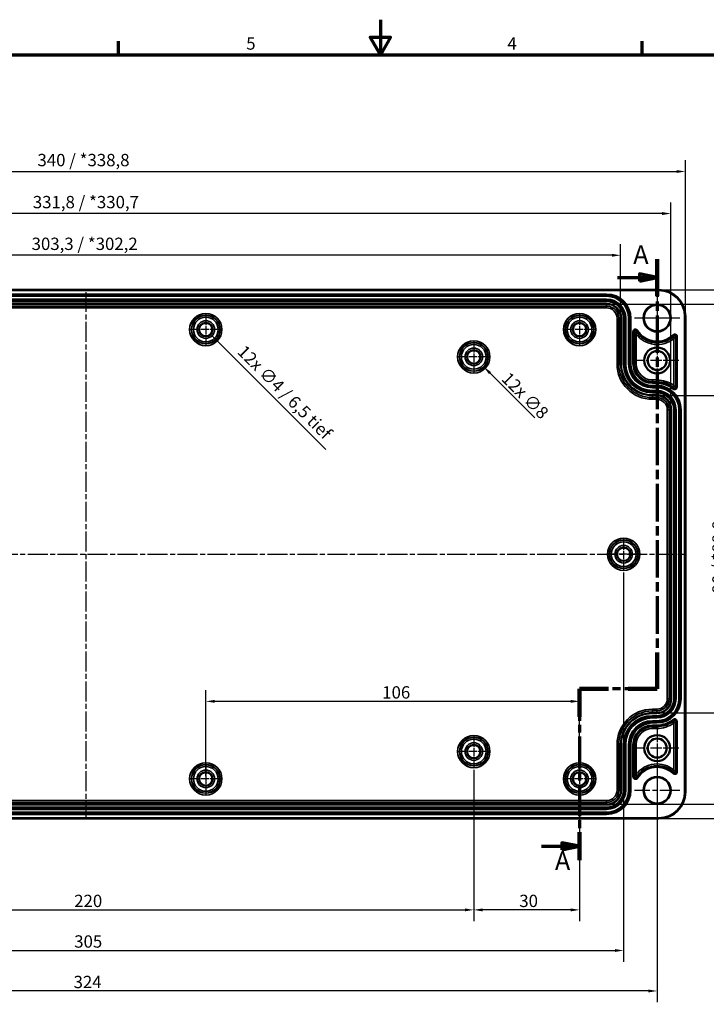
# Model space of a CAD drawing. Units: millimetres. Extents: x 0 to 594, y 0 to 420.
# Drawn here: x 195 to 389, y 141 to 420 of the extents above; entities that cross this region are included whole.
import ezdxf

# ---------------------------------------------------------------- set-up
doc = ezdxf.new("R2010")
doc.units = ezdxf.units.MM
doc.linetypes.add('CHAIN', pattern=[0.3543, 0.2362, -0.0295, 0.0591, -0.0295])
doc.layers.get('0').update_dxf_attribs({"lineweight": 25})
for name, color, linetype, lineweight in [('Bemaßung (ISO)', 7, 'Continuous', 25), ('Mittellinie (ISO)', 7, 'Continuous', 25), ('Mittelpunktmarkierung (ISO)', 7, 'Continuous', 25), ('Rahmen (ISO)', 7, 'Continuous', 70), ('Schnittlinie (ISO)', 7, 'CHAIN', 70), ('Sichtbar (ISO)', 7, 'Continuous', 50), ('Sichtbar schmal (ISO)', 7, 'Continuous', 35)]:
    doc.layers.add(name, color=color, linetype=linetype, lineweight=lineweight)
doc.styles.add('Bezeichnungstext (DIN)', font='isocpeur.ttf')
doc.styles.add('Notiztext (DIN)', font='isocpeur.ttf')
doc.dimstyles.new('Standard (DIN)', dxfattribs={"dimtxt": 3.5, "dimasz": 2.5, "dimexe": 3.175, "dimexo": 0.8, "dimgap": 0.8, "dimtad": 1, "dimrnd": 1e-08, "dimzin": 0, "dimtxsty": 'Notiztext (DIN)', "dimcen": 0.09, "dimdle": 10, "dimclrd": 256, "dimclre": 256, "dimclrt": 256, "dimadec": 0, "dimazin": 0, "dimtfac": 1, "dimtmove": 0, "dimatfit": 3, "dimfxl": 1, "dimtolj": 1, "dimtzin": 0, "dimlwd": -1, "dimlwe": -1, "dimarcsym": 0})

# ---------------------------------------------------------------- blocks, each defined once
blk = doc.blocks.new('Ränder Standardrahmen')
at = {"layer": 'Rahmen (ISO)'}
for p, q in [((222.75, 410), (222.75, 413.9)), ((371.25, 410), (371.25, 413.9))]:
    blk.add_line(p, q, dxfattribs=at)
at = {"layer": 'Rahmen (ISO)', "flags": 128}
for points in [[(297, 420), (297, 410), (294.11, 415), (299.89, 415), (297, 410)], [(10, 10), (10, 410), (584, 410), (584, 10), (10, 10)]]:
    blk.add_lwpolyline(points, dxfattribs=at)
at = {"layer": 'Rahmen (ISO)', "char_height": 3.5, "attachment_point": 7, "style": 'Notiztext (DIN)'}
for s, insert in [('5', (258.95, 410.4)), ('4', (333.03, 410.4))]:
    blk.add_mtext(s, dxfattribs=dict(at, insert=insert))
blk = doc.blocks.new('*D6')
at = {"layer": 'Bemaßung (ISO)', "transparency": 16777216}
for p, q in [((103.49, 207.13), (103.49, 164.22)), ((323.49, 207.13), (323.49, 164.22)), ((105.99, 167.4), (320.99, 167.4))]:
    blk.add_line(p, q, dxfattribs=at)
for points in [[(105.99, 167.81), (105.99, 166.98), (103.49, 167.4)], [(320.99, 167.81), (320.99, 166.98), (323.49, 167.4)]]:
    blk.add_solid(points, dxfattribs=at)
at = {"layer": 'Defpoints', "color": 0, "transparency": 16777216}
for p in [(103.49, 207.93), (323.49, 207.93), (323.49, 167.4)]:
    blk.add_point(p, dxfattribs=at)
at = {"layer": 'Bemaßung (ISO)', "transparency": 16777216, "insert": (210.17, 171.7), "char_height": 3.5, "attachment_point": 1, "style": 'Notiztext (DIN)'}
blk.add_mtext('\\A1;220', dxfattribs=at)
blk = doc.blocks.new('*D8')
at = {"layer": 'Bemaßung (ISO)', "transparency": 16777216}
for p, q in [((376.19, 313.32), (399.32, 313.32)), ((396.14, 310.82), (396.14, 225.82)), ((376.19, 223.32), (399.32, 223.32))]:
    blk.add_line(p, q, dxfattribs=at)
for points in [[(395.72, 310.82), (396.56, 310.82), (396.14, 313.32)], [(395.72, 225.82), (396.56, 225.82), (396.14, 223.32)]]:
    blk.add_solid(points, dxfattribs=at)
at = {"layer": 'Defpoints', "color": 0, "transparency": 16777216}
for p in [(375.39, 313.32), (375.39, 223.32), (396.14, 223.32)]:
    blk.add_point(p, dxfattribs=at)
at = {"layer": 'Bemaßung (ISO)', "transparency": 16777216, "insert": (391.14, 257.21), "char_height": 3.5, "attachment_point": 1, "rotation": 90, "style": 'Notiztext (DIN)'}
blk.add_mtext('\\A1;90{ / *88,9}', dxfattribs=at)
blk = doc.blocks.new('*D9')
at = {"layer": 'Bemaßung (ISO)', "transparency": 16777216}
for p, q in [((376.79, 343.32), (421.88, 343.32)), ((418.7, 340.82), (418.7, 195.82)), ((376.79, 193.32), (421.88, 193.32))]:
    blk.add_line(p, q, dxfattribs=at)
for points in [[(418.29, 340.82), (419.12, 340.82), (418.7, 343.32)], [(418.29, 195.82), (419.12, 195.82), (418.7, 193.32)]]:
    blk.add_solid(points, dxfattribs=at)
at = {"layer": 'Defpoints', "color": 0, "transparency": 16777216}
for p in [(375.99, 343.32), (375.99, 193.32), (418.7, 193.32)]:
    blk.add_point(p, dxfattribs=at)
at = {"layer": 'Bemaßung (ISO)', "transparency": 16777216, "insert": (413.7, 255.28), "char_height": 3.5, "attachment_point": 1, "rotation": 90, "style": 'Notiztext (DIN)'}
blk.add_mtext('\\A1;150{ / *148,9}', dxfattribs=at)
blk = doc.blocks.new('*D10')
at = {"layer": 'Bemaßung (ISO)', "transparency": 16777216}
for p, q in [((61.85, 336.07), (61.85, 356.32)), ((365.14, 336.07), (365.14, 356.32)), ((362.64, 353.15), (64.35, 353.15))]:
    blk.add_line(p, q, dxfattribs=at)
for points in [[(64.35, 353.56), (64.35, 352.73), (61.85, 353.15)], [(362.64, 353.56), (362.64, 352.73), (365.14, 353.15)]]:
    blk.add_solid(points, dxfattribs=at)
at = {"layer": 'Defpoints', "color": 0, "transparency": 16777216}
for p in [(61.85, 353.15), (61.85, 335.27), (365.14, 335.27)]:
    blk.add_point(p, dxfattribs=at)
at = {"layer": 'Bemaßung (ISO)', "transparency": 16777216, "insert": (198.09, 358.15), "char_height": 3.5, "attachment_point": 1, "style": 'Notiztext (DIN)'}
blk.add_mtext('\\A1;303,3{ / *302,2}', dxfattribs=at)
blk = doc.blocks.new('*D11')
at = {"layer": 'Bemaßung (ISO)', "transparency": 16777216}
for p, q in [((47.6, 310.12), (47.6, 368.17)), ((379.39, 310.12), (379.39, 368.17)), ((376.89, 364.99), (50.1, 364.99))]:
    blk.add_line(p, q, dxfattribs=at)
for points in [[(50.1, 365.41), (50.1, 364.57), (47.6, 364.99)], [(376.89, 365.41), (376.89, 364.57), (379.39, 364.99)]]:
    blk.add_solid(points, dxfattribs=at)
at = {"layer": 'Defpoints', "color": 0, "transparency": 16777216}
for p in [(47.6, 364.99), (47.6, 309.32), (379.39, 309.32)]:
    blk.add_point(p, dxfattribs=at)
at = {"layer": 'Bemaßung (ISO)', "transparency": 16777216, "insert": (198.44, 369.99), "char_height": 3.5, "attachment_point": 1, "style": 'Notiztext (DIN)'}
blk.add_mtext('\\A1;331,8{ / *330,7}', dxfattribs=at)
blk = doc.blocks.new('*D12')
at = {"layer": 'Bemaßung (ISO)', "transparency": 16777216}
for p, q in [((43.5, 336.62), (43.5, 380.1)), ((383.49, 336.62), (383.49, 380.1)), ((46, 376.92), (380.99, 376.92))]:
    blk.add_line(p, q, dxfattribs=at)
for points in [[(46, 377.34), (46, 376.51), (43.5, 376.92)], [(380.99, 377.34), (380.99, 376.51), (383.49, 376.92)]]:
    blk.add_solid(points, dxfattribs=at)
at = {"layer": 'Defpoints', "color": 0, "transparency": 16777216}
for p in [(383.49, 376.92), (43.5, 335.82), (383.49, 335.82)]:
    blk.add_point(p, dxfattribs=at)
at = {"layer": 'Bemaßung (ISO)', "transparency": 16777216, "insert": (199.75, 381.92), "char_height": 3.5, "attachment_point": 1, "style": 'Notiztext (DIN)'}
blk.add_mtext('\\A1;340{ / *338,8}', dxfattribs=at)
blk = doc.blocks.new('*D13')
at = {"layer": 'Bemaßung (ISO)', "transparency": 16777216}
for p, q in [((247.4, 332.07), (247.58, 332.07)), ((247.49, 331.98), (247.49, 332.16)), ((281.55, 298.01), (250.67, 328.89))]:
    blk.add_line(p, q, dxfattribs=at)
blk.add_solid([(250.96, 329.19), (250.37, 328.6), (248.9, 330.66)], dxfattribs=at)
at = {"layer": 'Defpoints', "color": 0, "transparency": 16777216}
for p in [(246.08, 333.48), (248.9, 330.66)]:
    blk.add_point(p, dxfattribs=at)
at = {"layer": 'Bemaßung (ISO)', "transparency": 16777216, "insert": (258.66, 327.97), "char_height": 3.5, "attachment_point": 1, "rotation": 315, "style": 'Notiztext (DIN)'}
blk.add_mtext('\\A1;{12x }∅4{ / 6,5 tief}', dxfattribs=at)
blk = doc.blocks.new('*D14')
at = {"layer": 'Bemaßung (ISO)', "transparency": 16777216}
for p, q in [((323.4, 324.32), (323.58, 324.32)), ((323.49, 324.23), (323.49, 324.41)), ((340.77, 307.04), (328.09, 319.72))]:
    blk.add_line(p, q, dxfattribs=at)
blk.add_solid([(328.39, 320.01), (327.8, 319.42), (326.33, 321.48)], dxfattribs=at)
at = {"layer": 'Defpoints', "color": 0, "transparency": 16777216}
for p in [(320.66, 327.15), (326.33, 321.48)]:
    blk.add_point(p, dxfattribs=at)
at = {"layer": 'Bemaßung (ISO)', "transparency": 16777216, "insert": (333.6, 320.3), "char_height": 3.5, "attachment_point": 1, "rotation": 315, "style": 'Notiztext (DIN)'}
blk.add_mtext('\\A1;{12x }∅8', dxfattribs=at)
blk = doc.blocks.new('2DTransSchnitt0')
at = {"layer": 'Schnittlinie (ISO)', "linetype": 'CHAIN', "ltscale": 44.98185}
blk.add_line((375.49, 352.02), (375.49, 230.12), dxfattribs=at)
at = {"layer": 'Schnittlinie (ISO)', "linetype": 'Continuous', "lineweight": 140}
for p, q in [((375.49, 352.02), (375.49, 341.68)), ((375.49, 240.46), (375.49, 230.12)), ((361.69, 230.12), (353.49, 230.12)), ((353.49, 230.12), (353.49, 222.16)), ((375.49, 230.12), (367.29, 230.12)), ((353.49, 189.45), (353.49, 181.49))]:
    blk.add_line(p, q, dxfattribs=at)
at = {"layer": 'Schnittlinie (ISO)', "linetype": 'Continuous'}
for p, q in [((364.23, 346.85), (370.49, 346.85)), ((375.49, 346.85), (370.49, 347.85)), ((370.49, 347.85), (370.49, 345.85)), ((370.49, 346.85), (375.49, 346.85)), ((370.49, 345.85), (375.49, 346.85)), ((342.73, 185.47), (348.49, 185.47)), ((353.49, 185.47), (348.49, 186.47)), ((348.49, 186.47), (348.49, 184.47)), ((348.49, 185.47), (353.49, 185.47)), ((348.49, 184.47), (353.49, 185.47))]:
    blk.add_line(p, q, dxfattribs=at)
at = {"layer": 'Schnittlinie (ISO)', "linetype": 'CHAIN', "ltscale": 38.950043}
blk.add_line((375.49, 230.12), (353.49, 230.12), dxfattribs=at)
at = {"layer": 'Schnittlinie (ISO)', "linetype": 'CHAIN', "ltscale": 38.267296}
blk.add_line((353.49, 230.12), (353.49, 181.49), dxfattribs=at)
at = {"layer": 'Schnittlinie (ISO)', "linetype": 'Continuous', "flags": 128}
for points in [[(370.49, 345.85), (375.49, 346.85), (370.49, 347.85), (370.49, 345.85)], [(348.49, 184.47), (353.49, 185.47), (348.49, 186.47), (348.49, 184.47)]]:
    blk.add_lwpolyline(points, dxfattribs=at)
at = {"layer": 'Schnittlinie (ISO)'}
for points in [[(370.49, 345.85), (375.49, 346.85), (370.49, 347.85), (370.49, 345.85)], [(348.49, 184.47), (353.49, 185.47), (348.49, 186.47), (348.49, 184.47)]]:
    blk.add_solid(points, dxfattribs=at)
at = {"layer": 'Schnittlinie (ISO)', "char_height": 5.25, "attachment_point": 7, "style": 'Bezeichnungstext (DIN)'}
for insert in [(368.7, 349.08), (346.5, 177.08)]:
    blk.add_mtext('A', dxfattribs=dict(at, insert=insert))
blk = doc.blocks.new('*D27')
at = {"layer": 'Bemaßung (ISO)', "transparency": 16777216}
for p, q in [((361.94, 339.27), (410.32, 339.27)), ((407.14, 336.77), (407.14, 199.87)), ((361.94, 197.37), (410.32, 197.37))]:
    blk.add_line(p, q, dxfattribs=at)
for points in [[(406.72, 336.77), (407.56, 336.77), (407.14, 339.27)], [(406.72, 199.87), (407.56, 199.87), (407.14, 197.37)]]:
    blk.add_solid(points, dxfattribs=at)
at = {"layer": 'Defpoints', "color": 0, "transparency": 16777216}
for p in [(361.14, 339.27), (361.14, 197.37), (407.14, 197.37)]:
    blk.add_point(p, dxfattribs=at)
at = {"layer": 'Bemaßung (ISO)', "transparency": 16777216, "insert": (402.14, 253.62), "char_height": 3.5, "attachment_point": 1, "rotation": 90, "style": 'Notiztext (DIN)'}
blk.add_mtext('\\A1;141,9{ / *140,8}', dxfattribs=at)
blk = doc.blocks.new('*D31')
at = {"layer": 'Bemaßung (ISO)', "transparency": 16777216}
for p, q in [((60.99, 263.13), (60.99, 152.7)), ((365.99, 263.13), (365.99, 152.7)), ((63.49, 155.88), (363.49, 155.88))]:
    blk.add_line(p, q, dxfattribs=at)
for points in [[(63.49, 156.29), (63.49, 155.46), (60.99, 155.88)], [(363.49, 156.29), (363.49, 155.46), (365.99, 155.88)]]:
    blk.add_solid(points, dxfattribs=at)
at = {"layer": 'Defpoints', "color": 0, "transparency": 16777216}
for p in [(60.99, 263.93), (365.99, 263.93), (365.99, 155.88)]:
    blk.add_point(p, dxfattribs=at)
at = {"layer": 'Bemaßung (ISO)', "transparency": 16777216, "insert": (210.17, 160.18), "char_height": 3.5, "attachment_point": 1, "style": 'Notiztext (DIN)'}
blk.add_mtext('\\A1;305', dxfattribs=at)
blk = doc.blocks.new('*D32')
at = {"layer": 'Bemaßung (ISO)', "transparency": 16777216}
for p, q in [((51.49, 212.52), (51.49, 141.21)), ((375.49, 212.52), (375.49, 141.21)), ((372.99, 144.39), (53.99, 144.39))]:
    blk.add_line(p, q, dxfattribs=at)
for points in [[(53.99, 144.8), (53.99, 143.97), (51.49, 144.39)], [(372.99, 144.8), (372.99, 143.97), (375.49, 144.39)]]:
    blk.add_solid(points, dxfattribs=at)
at = {"layer": 'Defpoints', "color": 0, "transparency": 16777216}
for p in [(51.49, 213.32), (375.49, 213.32), (51.49, 144.39)]:
    blk.add_point(p, dxfattribs=at)
at = {"layer": 'Bemaßung (ISO)', "transparency": 16777216, "insert": (209.99, 148.69), "char_height": 3.5, "attachment_point": 1, "style": 'Notiztext (DIN)'}
blk.add_mtext('\\A1;324', dxfattribs=at)
blk = doc.blocks.new('*D35')
at = {"layer": 'Bemaßung (ISO)', "transparency": 16777216}
for p, q in [((323.49, 207.13), (323.49, 164.22)), ((353.49, 199.28), (353.49, 164.22)), ((350.99, 167.4), (325.99, 167.4))]:
    blk.add_line(p, q, dxfattribs=at)
for points in [[(325.99, 167.81), (325.99, 166.98), (323.49, 167.4)], [(350.99, 167.81), (350.99, 166.98), (353.49, 167.4)]]:
    blk.add_solid(points, dxfattribs=at)
at = {"layer": 'Defpoints', "color": 0, "transparency": 16777216}
for p in [(323.49, 207.93), (353.49, 200.08), (323.49, 167.4)]:
    blk.add_point(p, dxfattribs=at)
at = {"layer": 'Bemaßung (ISO)', "transparency": 16777216, "insert": (336.39, 171.7), "char_height": 3.5, "attachment_point": 1, "style": 'Notiztext (DIN)'}
blk.add_mtext('\\A1;30', dxfattribs=at)
blk = doc.blocks.new('*D36')
at = {"layer": 'Bemaßung (ISO)', "transparency": 16777216}
for p, q in [((247.49, 205.37), (247.49, 229.74)), ((353.49, 205.37), (353.49, 229.74)), ((350.99, 226.57), (249.99, 226.57))]:
    blk.add_line(p, q, dxfattribs=at)
for points in [[(249.99, 226.99), (249.99, 226.15), (247.49, 226.57)], [(350.99, 226.99), (350.99, 226.15), (353.49, 226.57)]]:
    blk.add_solid(points, dxfattribs=at)
at = {"layer": 'Defpoints', "color": 0, "transparency": 16777216}
for p in [(247.49, 226.57), (247.49, 204.57), (353.49, 204.57)]:
    blk.add_point(p, dxfattribs=at)
at = {"layer": 'Bemaßung (ISO)', "transparency": 16777216, "insert": (297.52, 230.87), "char_height": 3.5, "attachment_point": 1, "style": 'Notiztext (DIN)'}
blk.add_mtext('\\A1;106', dxfattribs=at)

msp = doc.modelspace()

# ---------------------------------------------------------------- linework, layer by layer
at = {"layer": 'Mittellinie (ISO)', "linetype": 'CHAIN', "ltscale": 23.990969}
for p, q in [((213.49, 342.73), (213.49, 193.34)), ((43.98, 268.32), (383.15, 268.32))]:
    msp.add_line(p, q, dxfattribs=at)
at = {"layer": 'Mittelpunktmarkierung (ISO)', "linetype": 'CHAIN', "ltscale": 23.990969}
for p, q in [((375.49, 341.77), (375.49, 328.87)), ((375.49, 341.77), (375.49, 328.87)), ((381.94, 335.32), (369.04, 335.32)), ((381.94, 335.32), (369.04, 335.32)), ((375.49, 207.77), (375.49, 194.87)), ((381.94, 201.32), (369.04, 201.32))]:
    msp.add_line(p, q, dxfattribs=at)
at = {"layer": 'Mittelpunktmarkierung (ISO)', "linetype": 'CHAIN', "ltscale": 9.748616}
for p, q in [((247.49, 336.46), (247.49, 327.68)), ((353.49, 336.46), (353.49, 327.68)), ((251.88, 332.07), (243.11, 332.07)), ((357.88, 332.07), (349.11, 332.07)), ((323.49, 328.71), (323.49, 319.93)), ((327.88, 324.32), (319.11, 324.32)), ((365.99, 272.71), (365.99, 263.93)), ((370.38, 268.32), (361.61, 268.32)), ((323.49, 216.71), (323.49, 207.93)), ((327.88, 212.32), (319.11, 212.32)), ((247.49, 208.96), (247.49, 200.18)), ((251.88, 204.57), (243.11, 204.57))]:
    msp.add_line(p, q, dxfattribs=at)
at = {"layer": 'Mittelpunktmarkierung (ISO)', "linetype": 'CHAIN', "ltscale": 5.555937}
msp.add_line((377.99, 335.32), (372.99, 335.32), dxfattribs=at)
at = {"layer": 'Mittelpunktmarkierung (ISO)', "linetype": 'CHAIN', "ltscale": 13.874041}
msp.add_line((375.49, 337.82), (375.49, 325.33), dxfattribs=at)
at = {"layer": 'Mittelpunktmarkierung (ISO)', "linetype": 'CHAIN', "ltscale": 13.744533}
for p, q in [((375.49, 329.5), (375.49, 317.13)), ((381.68, 323.32), (369.31, 323.32)), ((375.49, 219.5), (375.49, 207.13)), ((381.68, 213.32), (369.31, 213.32))]:
    msp.add_line(p, q, dxfattribs=at)
at = {"layer": 'Mittelpunktmarkierung (ISO)', "linetype": 'CHAIN', "ltscale": 9.981709}
for p, q in [((353.49, 209.06), (353.49, 200.08)), ((357.98, 204.57), (349, 204.57))]:
    msp.add_line(p, q, dxfattribs=at)
at = {"layer": 'Sichtbar (ISO)'}
for p, q in [((50.99, 343.32), (375.99, 343.32)), ((383.49, 335.82), (383.49, 200.82)), ((375.99, 193.32), (50.99, 193.32))]:
    msp.add_line(p, q, dxfattribs=at)
for centre, radius in [((375.49, 335.32), 3.75), ((247.49, 332.07), 1.89), ((353.49, 332.07), 1.89), ((375.49, 323.32), 3.68), ((323.49, 324.32), 1.89), ((375.49, 323.32), 2.69), ((365.99, 268.32), 1.89), ((375.49, 213.32), 3.68), ((375.49, 213.32), 2.69), ((323.49, 212.32), 1.89), ((247.49, 204.57), 1.89), ((353.49, 204.57), 1.89), ((375.49, 201.32), 3.75)]:
    msp.add_circle(centre, radius, dxfattribs=at)
for centre, start, end in [((375.99, 335.82), 0, 90), ((375.99, 200.82), 270, 0)]:
    msp.add_arc(centre, 7.5, start, end, dxfattribs=at)
at = {"layer": 'Sichtbar schmal (ISO)'}
for p, q in [((50.99, 343.12), (375.99, 343.12)), ((361.14, 342.16), (65.84, 342.16)), ((65.84, 341.96), (361.14, 341.96)), ((361.14, 341.72), (65.84, 341.72)), ((65.84, 341.52), (361.14, 341.52)), ((361.14, 341.96), (361.14, 342.16)), ((361.14, 341.96), (361.14, 341.72)), ((361.14, 341.72), (361.14, 341.52)), ((375.99, 343.32), (375.99, 343.12)), ((361.14, 340.71), (65.84, 340.71)), ((65.84, 340.52), (361.14, 340.52)), ((361.14, 340.28), (65.84, 340.28)), ((65.84, 340.08), (361.14, 340.08)), ((361.14, 339.47), (65.84, 339.47)), ((65.84, 339.27), (361.14, 339.27)), ((361.14, 338.74), (65.84, 338.74)), ((65.84, 338.24), (361.14, 338.24)), ((361.14, 340.71), (361.14, 340.52)), ((361.14, 340.28), (361.14, 340.52)), ((361.14, 340.28), (361.14, 340.08)), ((361.14, 339.47), (361.14, 339.27)), ((361.14, 339.27), (361.14, 338.74)), ((361.14, 338.74), (361.14, 338.24)), ((383.29, 335.82), (383.29, 200.82)), ((383.49, 335.82), (383.29, 335.82)), ((364.61, 335.27), (364.11, 335.27)), ((364.11, 335.27), (364.11, 322.32)), ((364.61, 322.32), (364.61, 335.27)), ((365.14, 335.27), (364.61, 335.27)), ((365.34, 335.27), (365.14, 335.27)), ((365.14, 335.27), (365.14, 322.32)), ((365.34, 322.32), (365.34, 335.27)), ((365.96, 335.27), (365.96, 322.32)), ((366.15, 335.27), (365.96, 335.27)), ((366.15, 322.32), (366.15, 335.27)), ((366.15, 335.27), (366.39, 335.27)), ((366.59, 335.27), (366.39, 335.27)), ((366.39, 335.27), (366.39, 322.32)), ((366.59, 322.32), (366.59, 335.27)), ((367.4, 335.27), (367.4, 322.32)), ((367.6, 335.27), (367.4, 335.27)), ((367.6, 322.32), (367.6, 335.27)), ((367.83, 335.27), (367.6, 335.27)), ((367.83, 335.27), (368.03, 335.27)), ((367.83, 335.27), (367.83, 322.32)), ((368.03, 322.32), (368.03, 335.27)), ((368.64, 331.48), (368.64, 322.32)), ((368.64, 331.48), (368.84, 331.48)), ((368.84, 331.48), (369.08, 331.48)), ((368.84, 322.32), (368.84, 331.48)), ((369.08, 331.48), (369.08, 322.32)), ((369.76, 331.74), (369.57, 331.62)), ((369.58, 322.32), (369.58, 330.73)), ((369.93, 331.85), (369.76, 331.74)), ((380.15, 330.43), (380.01, 330.58)), ((380.15, 330.43), (380.31, 330.26)), ((380.76, 315.74), (380.76, 330.07)), ((380.99, 330.07), (380.76, 330.07)), ((380.99, 330.07), (380.99, 315.74)), ((381.19, 330.07), (380.99, 330.07)), ((381.19, 315.74), (381.19, 330.07)), ((380.26, 329.55), (380.26, 316.21)), ((364.61, 322.32), (364.11, 322.32)), ((365.14, 322.32), (364.61, 322.32)), ((365.34, 322.32), (365.14, 322.32)), ((366.15, 322.32), (365.96, 322.32)), ((366.15, 322.32), (366.39, 322.32)), ((366.59, 322.32), (366.39, 322.32)), ((367.6, 322.32), (367.4, 322.32)), ((367.83, 322.32), (367.6, 322.32)), ((367.83, 322.32), (368.03, 322.32)), ((368.64, 322.32), (368.84, 322.32)), ((368.84, 322.32), (369.08, 322.32)), ((369.58, 322.32), (369.08, 322.32)), ((374.14, 317.26), (374.14, 317.76)), ((375.39, 317.76), (374.14, 317.76)), ((374.14, 317.26), (375.39, 317.26)), ((374.14, 317.02), (374.14, 317.26)), ((375.39, 317.02), (374.14, 317.02)), ((374.14, 316.82), (374.14, 317.02)), ((374.14, 316.82), (375.39, 316.82)), ((375.39, 316.21), (374.14, 316.21)), ((374.14, 316.01), (374.14, 316.21)), ((374.14, 316.01), (375.39, 316.01)), ((374.14, 316.01), (374.14, 315.77)), ((374.14, 315.77), (374.14, 315.57)), ((375.39, 315.77), (374.14, 315.77)), ((375.39, 317.26), (375.39, 317.76)), ((375.39, 317.02), (375.39, 317.26)), ((375.39, 316.82), (375.39, 317.02)), ((375.39, 316.01), (375.39, 316.21)), ((375.39, 316.01), (375.39, 315.77)), ((375.39, 315.77), (375.39, 315.57)), ((380.99, 315.74), (380.76, 315.74)), ((381.19, 315.74), (380.99, 315.74)), ((374.14, 315.57), (375.39, 315.57)), ((374.14, 314.76), (374.14, 314.57)), ((375.39, 314.76), (374.14, 314.76)), ((374.14, 314.57), (375.39, 314.57)), ((374.14, 314.33), (374.14, 314.57)), ((374.14, 314.33), (374.14, 314.13)), ((375.39, 314.33), (374.14, 314.33)), ((374.14, 314.13), (375.39, 314.13)), ((374.14, 313.52), (374.14, 313.32)), ((375.39, 313.52), (374.14, 313.52)), ((374.14, 313.32), (375.39, 313.32)), ((374.14, 313.32), (374.14, 312.79)), ((375.39, 314.76), (375.39, 314.57)), ((375.39, 314.33), (375.39, 314.57)), ((375.39, 314.33), (375.39, 314.13)), ((375.39, 313.52), (375.39, 313.32)), ((375.39, 313.32), (375.39, 312.79)), ((380.06, 315.19), (380.18, 315.35)), ((380.18, 315.35), (380.33, 315.53)), ((374.14, 312.79), (374.14, 312.29)), ((375.39, 312.79), (374.14, 312.79)), ((374.14, 312.29), (375.39, 312.29)), ((375.39, 312.79), (375.39, 312.29)), ((378.86, 309.32), (378.36, 309.32)), ((378.36, 309.32), (378.36, 227.32)), ((378.86, 227.32), (378.86, 309.32)), ((379.39, 309.32), (378.86, 309.32)), ((379.39, 309.32), (379.39, 227.32)), ((379.59, 309.32), (379.39, 309.32)), ((379.59, 227.32), (379.59, 309.32)), ((380.21, 309.32), (380.21, 227.32)), ((380.4, 309.32), (380.21, 309.32)), ((380.4, 227.32), (380.4, 309.32)), ((380.4, 309.32), (380.64, 309.32)), ((380.64, 309.32), (380.64, 227.32)), ((380.84, 309.32), (380.64, 309.32)), ((380.84, 227.32), (380.84, 309.32)), ((381.65, 309.32), (381.65, 227.32)), ((381.85, 309.32), (381.65, 309.32)), ((381.85, 227.32), (381.85, 309.32)), ((382.08, 309.32), (381.85, 309.32)), ((382.08, 309.32), (382.08, 227.32)), ((382.08, 309.32), (382.28, 309.32)), ((382.28, 227.32), (382.28, 309.32)), ((378.86, 227.32), (378.36, 227.32)), ((379.39, 227.32), (378.86, 227.32)), ((379.59, 227.32), (379.39, 227.32)), ((380.4, 227.32), (380.21, 227.32)), ((380.4, 227.32), (380.64, 227.32)), ((380.84, 227.32), (380.64, 227.32)), ((381.85, 227.32), (381.65, 227.32)), ((382.08, 227.32), (381.85, 227.32)), ((382.08, 227.32), (382.28, 227.32)), ((374.14, 223.85), (374.14, 224.35)), ((375.39, 224.35), (374.14, 224.35)), ((374.14, 223.85), (375.39, 223.85)), ((374.14, 223.32), (374.14, 223.85)), ((375.39, 223.85), (375.39, 224.35)), ((375.39, 223.32), (375.39, 223.85)), ((375.39, 223.32), (374.14, 223.32)), ((374.14, 223.12), (374.14, 223.32)), ((374.14, 223.12), (375.39, 223.12)), ((375.39, 222.51), (374.14, 222.51)), ((374.14, 222.31), (374.14, 222.51)), ((374.14, 222.31), (375.39, 222.31)), ((374.14, 222.31), (374.14, 222.07)), ((375.39, 222.07), (374.14, 222.07)), ((374.14, 221.87), (374.14, 222.07)), ((374.14, 221.87), (375.39, 221.87)), ((375.39, 221.06), (374.14, 221.06)), ((374.14, 220.87), (374.14, 221.06)), ((374.14, 220.87), (375.39, 220.87)), ((374.14, 220.63), (374.14, 220.87)), ((375.39, 223.12), (375.39, 223.32)), ((375.39, 222.31), (375.39, 222.51)), ((375.39, 222.31), (375.39, 222.07)), ((375.39, 221.87), (375.39, 222.07)), ((375.39, 220.87), (375.39, 221.06)), ((375.39, 220.63), (375.39, 220.87)), ((380.06, 221.45), (380.18, 221.29)), ((380.18, 221.29), (380.33, 221.11)), ((380.76, 206.57), (380.76, 220.9)), ((380.99, 220.9), (380.76, 220.9)), ((380.99, 220.9), (380.99, 206.57)), ((381.19, 220.9), (380.99, 220.9)), ((381.19, 206.57), (381.19, 220.9)), ((375.39, 220.63), (374.14, 220.63)), ((374.14, 220.63), (374.14, 220.43)), ((374.14, 220.43), (375.39, 220.43)), ((374.14, 219.82), (374.14, 219.62)), ((375.39, 219.82), (374.14, 219.82)), ((374.14, 219.62), (374.14, 219.38)), ((374.14, 219.62), (375.39, 219.62)), ((374.14, 219.38), (374.14, 218.88)), ((375.39, 219.38), (374.14, 219.38)), ((374.14, 218.88), (375.39, 218.88)), ((375.39, 220.63), (375.39, 220.43)), ((375.39, 219.82), (375.39, 219.62)), ((375.39, 219.62), (375.39, 219.38)), ((375.39, 219.38), (375.39, 218.88)), ((380.26, 220.43), (380.26, 207.09)), ((364.61, 214.32), (364.11, 214.32)), ((364.11, 214.32), (364.11, 201.37)), ((364.61, 201.37), (364.61, 214.32)), ((365.14, 214.32), (364.61, 214.32)), ((365.14, 214.32), (365.14, 201.37)), ((365.34, 214.32), (365.14, 214.32)), ((365.34, 201.37), (365.34, 214.32)), ((365.96, 214.32), (365.96, 201.37)), ((366.15, 214.32), (365.96, 214.32)), ((366.15, 201.37), (366.15, 214.32)), ((366.15, 214.32), (366.39, 214.32)), ((366.39, 214.32), (366.39, 201.37)), ((366.59, 214.32), (366.39, 214.32)), ((366.59, 201.37), (366.59, 214.32)), ((367.4, 214.32), (367.4, 201.37)), ((367.6, 214.32), (367.4, 214.32)), ((367.6, 201.37), (367.6, 214.32)), ((367.83, 214.32), (367.6, 214.32)), ((367.83, 214.32), (367.83, 201.37)), ((367.83, 214.32), (368.03, 214.32)), ((368.03, 201.37), (368.03, 214.32)), ((368.64, 214.32), (368.84, 214.32)), ((368.64, 214.32), (368.64, 205.16)), ((368.84, 214.32), (369.08, 214.32)), ((368.84, 205.16), (368.84, 214.32)), ((369.58, 214.32), (369.08, 214.32)), ((369.08, 214.32), (369.08, 205.16)), ((369.58, 205.91), (369.58, 214.32)), ((368.64, 205.16), (368.84, 205.16)), ((368.84, 205.16), (369.08, 205.16)), ((369.76, 204.89), (369.57, 205.02)), ((369.76, 204.89), (369.93, 204.79)), ((380.01, 206.06), (380.15, 206.21)), ((380.15, 206.21), (380.31, 206.38)), ((380.99, 206.57), (380.76, 206.57)), ((381.19, 206.57), (380.99, 206.57)), ((364.61, 201.37), (364.11, 201.37)), ((365.14, 201.37), (364.61, 201.37)), ((365.34, 201.37), (365.14, 201.37)), ((366.15, 201.37), (365.96, 201.37)), ((366.15, 201.37), (366.39, 201.37)), ((366.59, 201.37), (366.39, 201.37)), ((367.6, 201.37), (367.4, 201.37)), ((367.83, 201.37), (367.6, 201.37)), ((367.83, 201.37), (368.03, 201.37)), ((361.14, 198.4), (65.84, 198.4)), ((361.14, 197.9), (361.14, 198.4)), ((383.49, 200.82), (383.29, 200.82)), ((65.84, 197.9), (361.14, 197.9)), ((361.14, 197.37), (65.84, 197.37)), ((65.84, 197.17), (361.14, 197.17)), ((361.14, 196.56), (65.84, 196.56)), ((65.84, 196.36), (361.14, 196.36)), ((361.14, 196.12), (65.84, 196.12)), ((65.84, 195.92), (361.14, 195.92)), ((361.14, 197.37), (361.14, 197.9)), ((361.14, 197.17), (361.14, 197.37)), ((361.14, 196.36), (361.14, 196.56)), ((361.14, 196.36), (361.14, 196.12)), ((361.14, 195.92), (361.14, 196.12)), ((375.99, 193.52), (50.99, 193.52)), ((361.14, 195.11), (65.84, 195.11)), ((65.84, 194.92), (361.14, 194.92)), ((361.14, 194.68), (65.84, 194.68)), ((65.84, 194.48), (361.14, 194.48)), ((361.14, 194.92), (361.14, 195.11)), ((361.14, 194.68), (361.14, 194.92)), ((361.14, 194.68), (361.14, 194.48)), ((375.99, 193.32), (375.99, 193.52))]:
    msp.add_line(p, q, dxfattribs=at)
for centre, radius in [((375.49, 335.32), 3.95), ((247.49, 332.07), 4.58), ((247.49, 332.07), 4.08), ((247.49, 332.07), 4.01), ((247.49, 332.07), 3.51), ((353.49, 332.07), 4.58), ((353.49, 332.07), 4.08), ((353.49, 332.07), 4.01), ((353.49, 332.07), 3.51), ((247.49, 332.07), 2.49), ((247.49, 332.07), 1.99), ((353.49, 332.07), 2.49), ((353.49, 332.07), 1.99), ((323.49, 324.32), 4.58), ((323.49, 324.32), 4.08), ((323.49, 324.32), 4.01), ((323.49, 324.32), 3.51), ((323.49, 324.32), 2.49), ((323.49, 324.32), 1.99), ((365.99, 268.32), 4.58), ((365.99, 268.32), 4.08), ((365.99, 268.32), 4.01), ((365.99, 268.32), 3.51), ((365.99, 268.32), 2.49), ((365.99, 268.32), 1.99), ((323.49, 212.32), 4.58), ((323.49, 212.32), 4.08), ((323.49, 212.32), 4.01), ((323.49, 212.32), 3.51), ((323.49, 212.32), 2.49), ((323.49, 212.32), 1.99), ((247.49, 204.57), 4.58), ((247.49, 204.57), 4.08), ((247.49, 204.57), 4.01), ((247.49, 204.57), 3.51), ((247.49, 204.57), 2.49), ((353.49, 204.57), 4.58), ((353.49, 204.57), 4.08), ((353.49, 204.57), 4.01), ((353.49, 204.57), 3.51), ((353.49, 204.57), 2.49), ((247.49, 204.57), 1.99), ((353.49, 204.57), 1.99), ((375.49, 201.32), 3.95)]:
    msp.add_circle(centre, radius, dxfattribs=at)
for centre, radius, start, end in [((361.14, 335.27), 6.89, 0, 90), ((361.14, 335.27), 6.69, 0, 90), ((361.14, 335.27), 6.45, 0, 90), ((361.14, 335.27), 6.25, 0, 90), ((375.99, 335.82), 7.3, 0, 90), ((361.14, 335.27), 5.45, 0, 90), ((361.14, 335.27), 5.25, 0, 90), ((361.14, 335.27), 5.01, 0, 90), ((361.14, 335.27), 4.81, 0, 90), ((361.14, 335.27), 4.2, 0, 90), ((361.14, 335.27), 4, 0, 90), ((361.14, 335.27), 3.47, 0, 90), ((361.14, 335.27), 2.97, 0, 90), ((369.34, 331.48), 0.698, 31.9754, 180), ((369.34, 331.48), 0.498, 31.9754, 180), ((375.49, 335.32), 6.99, 211.9754, 313.6028), ((375.49, 335.32), 7.49, 217.8058, 309.5288), ((375.49, 335.32), 6.75, 211.9754, 313.6028), ((375.49, 335.32), 6.55, 211.9754, 313.6028), ((380.49, 330.07), 0.698, 0, 133.6028), ((380.49, 330.07), 0.498, 0, 133.6028), ((374.14, 322.32), 10.03, 180, 270), ((374.14, 322.32), 9.53, 180, 270), ((374.14, 322.32), 9, 180, 270), ((374.14, 322.32), 8.8, 180, 270), ((374.14, 322.32), 8.19, 180, 270), ((374.14, 322.32), 7.99, 180, 270), ((374.14, 322.32), 7.75, 180, 270), ((374.14, 322.32), 7.55, 180, 270), ((374.14, 322.32), 6.75, 180, 270), ((374.14, 322.32), 6.55, 180, 270), ((374.14, 322.32), 6.31, 180, 270), ((374.14, 322.32), 6.11, 180, 270), ((374.14, 322.32), 5.5, 180, 270), ((374.14, 322.32), 5.3, 180, 270), ((374.14, 322.32), 5.06, 180, 270), ((374.14, 322.32), 4.56, 180, 270), ((375.39, 309.32), 8.44, 54.7852, 90), ((375.39, 309.32), 7.94, 51.5412, 90), ((375.39, 309.32), 7.7, 51.5412, 90), ((375.39, 309.32), 7.5, 51.5412, 90), ((375.39, 309.32), 6.89, 0, 90), ((375.39, 309.32), 6.69, 0, 90), ((375.39, 309.32), 6.45, 0, 90), ((380.49, 315.74), 0.698, 231.5412, 0), ((380.49, 315.74), 0.498, 231.5412, 0), ((375.39, 309.32), 6.25, 0, 90), ((375.39, 309.32), 5.45, 0, 90), ((375.39, 309.32), 5.25, 0, 90), ((375.39, 309.32), 5.01, 0, 90), ((375.39, 309.32), 4.81, 0, 90), ((375.39, 309.32), 4.2, 0, 90), ((375.39, 309.32), 4, 0, 90), ((375.39, 309.32), 3.47, 0, 90), ((375.39, 309.32), 2.97, 0, 90), ((375.39, 227.32), 2.97, 270, 0), ((375.39, 227.32), 3.47, 270, 0), ((375.39, 227.32), 4, 270, 0), ((375.39, 227.32), 6.89, 270, 0), ((375.39, 227.32), 4.2, 270, 0), ((375.39, 227.32), 4.81, 270, 0), ((375.39, 227.32), 5.01, 270, 0), ((375.39, 227.32), 5.25, 270, 0), ((375.39, 227.32), 5.45, 270, 0), ((375.39, 227.32), 6.25, 270, 0), ((375.39, 227.32), 6.45, 270, 0), ((375.39, 227.32), 6.69, 270, 0), ((374.14, 214.32), 10.03, 90, 180), ((374.14, 214.32), 9.53, 90, 180), ((374.14, 214.32), 9, 90, 180), ((374.14, 214.32), 8.8, 90, 180), ((374.14, 214.32), 8.19, 90, 180), ((374.14, 214.32), 7.99, 90, 180), ((374.14, 214.32), 7.75, 90, 180), ((374.14, 214.32), 7.55, 90, 180), ((374.14, 214.32), 6.75, 90, 180), ((374.14, 214.32), 6.55, 90, 180), ((375.39, 227.32), 7.5, 270, 308.4588), ((375.39, 227.32), 7.7, 270, 308.4588), ((375.39, 227.32), 7.94, 270, 308.4588), ((380.49, 220.9), 0.698, 0, 128.4588), ((380.49, 220.9), 0.498, 0, 128.4588), ((374.14, 214.32), 6.31, 90, 180), ((374.14, 214.32), 6.11, 90, 180), ((374.14, 214.32), 5.5, 90, 180), ((374.14, 214.32), 5.3, 90, 180), ((374.14, 214.32), 5.06, 90, 180), ((374.14, 214.32), 4.56, 90, 180), ((375.39, 227.32), 8.44, 270, 305.2148), ((375.49, 201.32), 6.99, 46.3972, 148.0246), ((375.49, 201.32), 7.49, 50.4712, 142.1942), ((375.49, 201.32), 6.75, 46.3972, 148.0246), ((375.49, 201.32), 6.55, 46.3972, 148.0246), ((369.34, 205.16), 0.698, 180, 328.0246), ((369.34, 205.16), 0.498, 180, 328.0246), ((380.49, 206.57), 0.698, 226.3972, 0), ((380.49, 206.57), 0.498, 226.3972, 0), ((361.14, 201.37), 2.97, 270, 0), ((361.14, 201.37), 3.47, 270, 0), ((361.14, 201.37), 4, 270, 0), ((361.14, 201.37), 6.89, 270, 0), ((361.14, 201.37), 4.2, 270, 0), ((361.14, 201.37), 4.81, 270, 0), ((361.14, 201.37), 5.01, 270, 0), ((361.14, 201.37), 5.25, 270, 0), ((361.14, 201.37), 5.45, 270, 0), ((361.14, 201.37), 6.25, 270, 0), ((361.14, 201.37), 6.45, 270, 0), ((361.14, 201.37), 6.69, 270, 0), ((375.99, 200.82), 7.3, 270, 0)]:
    msp.add_arc(centre, radius, start, end, dxfattribs=at)
for points, knots in [([(369.57, 331.62), (369.54, 331.67), (369.49, 331.71), (369.43, 331.73), (369.35, 331.76), (369.26, 331.74), (369.19, 331.7), (369.12, 331.65), (369.08, 331.56), (369.08, 331.48)], [0, 0, 0, 0, 0.256144, 0.256144, 0.256144, 0.632615, 0.632615, 0.632615, 1, 1, 1, 1]), ([(369.58, 330.73), (369.51, 330.79), (369.45, 330.86), (369.33, 330.98), (369.27, 331.04), (369.18, 331.17), (369.14, 331.23), (369.09, 331.36), (369.08, 331.42), (369.08, 331.48)], [0, 0, 0, 0, 0.541182, 0.541182, 1.082365, 1.082365, 1.623547, 1.623547, 2.164729, 2.164729, 2.164729, 2.164729]), ([(369.57, 331.62), (369.6, 331.57), (369.62, 331.51), (369.64, 331.39), (369.64, 331.31), (369.64, 331.16), (369.63, 331.08), (369.6, 330.91), (369.59, 330.82), (369.58, 330.73)], [0, 0, 0, 0, 0.391345, 0.391345, 0.78269, 0.78269, 1.174036, 1.174036, 1.565381, 1.565381, 1.565381, 1.565381]), ([(380.26, 329.55), (380.25, 329.62), (380.24, 329.7), (380.23, 329.85), (380.22, 329.92), (380.23, 330.04), (380.23, 330.1), (380.26, 330.19), (380.28, 330.23), (380.31, 330.26)], [0, 0, 0, 0, 0.390922, 0.390922, 0.781844, 0.781844, 1.172765, 1.172765, 1.563687, 1.563687, 1.563687, 1.563687]), ([(380.76, 330.07), (380.76, 330.03), (380.74, 329.98), (380.69, 329.89), (380.65, 329.85), (380.56, 329.76), (380.51, 329.72), (380.39, 329.63), (380.32, 329.59), (380.26, 329.55)], [0, 0, 0, 0, 0.470184, 0.470184, 0.940369, 0.940369, 1.410553, 1.410553, 1.880737, 1.880737, 1.880737, 1.880737]), ([(380.76, 330.07), (380.76, 330.12), (380.74, 330.17), (380.71, 330.22), (380.67, 330.28), (380.59, 330.33), (380.52, 330.33), (380.45, 330.34), (380.39, 330.32), (380.34, 330.28), (380.33, 330.28), (380.32, 330.27), (380.31, 330.26)], [0, 0, 0, 0, 0.256144, 0.256144, 0.256144, 0.632615, 0.632615, 0.632615, 0.945152, 0.945152, 0.945152, 1, 1, 1, 1]), ([(380.33, 315.53), (380.3, 315.56), (380.28, 315.59), (380.25, 315.68), (380.24, 315.73), (380.24, 315.85), (380.24, 315.92), (380.25, 316.06), (380.25, 316.14), (380.26, 316.21)], [0, 0, 0, 0, 0.390774, 0.390774, 0.781548, 0.781548, 1.172322, 1.172322, 1.563095, 1.563095, 1.563095, 1.563095]), ([(380.26, 316.21), (380.32, 316.17), (380.39, 316.13), (380.51, 316.05), (380.56, 316.02), (380.65, 315.94), (380.69, 315.9), (380.74, 315.82), (380.76, 315.78), (380.76, 315.74)], [0, 0, 0, 0, 0.455987, 0.455987, 0.911974, 0.911974, 1.367961, 1.367961, 1.823948, 1.823948, 1.823948, 1.823948]), ([(380.33, 315.53), (380.38, 315.49), (380.45, 315.47), (380.52, 315.48), (380.58, 315.48), (380.64, 315.52), (380.69, 315.56), (380.73, 315.61), (380.76, 315.68), (380.76, 315.74)], [0, 0, 0, 0, 0.340975, 0.340975, 0.340975, 0.674513, 0.674513, 0.674513, 1, 1, 1, 1]), ([(380.26, 220.43), (380.25, 220.5), (380.25, 220.58), (380.24, 220.72), (380.24, 220.79), (380.24, 220.91), (380.25, 220.96), (380.28, 221.05), (380.3, 221.08), (380.33, 221.11)], [0, 0, 0, 0, 0.390774, 0.390774, 0.781548, 0.781548, 1.172322, 1.172322, 1.563095, 1.563095, 1.563095, 1.563095]), ([(380.76, 220.9), (380.76, 220.86), (380.74, 220.82), (380.69, 220.74), (380.65, 220.7), (380.56, 220.62), (380.51, 220.58), (380.39, 220.51), (380.32, 220.47), (380.26, 220.43)], [0, 0, 0, 0, 0.455987, 0.455987, 0.911974, 0.911974, 1.367961, 1.367961, 1.823948, 1.823948, 1.823948, 1.823948]), ([(380.76, 220.9), (380.76, 220.92), (380.75, 220.94), (380.75, 220.96), (380.73, 221.05), (380.66, 221.12), (380.57, 221.15), (380.5, 221.17), (380.42, 221.16), (380.36, 221.13), (380.35, 221.12), (380.34, 221.11), (380.33, 221.11)], [0, 0, 0, 0, 0.108142, 0.108142, 0.108142, 0.559518, 0.559518, 0.559518, 0.932059, 0.932059, 0.932059, 1, 1, 1, 1]), ([(380.31, 206.38), (380.28, 206.41), (380.26, 206.45), (380.23, 206.54), (380.23, 206.59), (380.22, 206.72), (380.23, 206.79), (380.24, 206.94), (380.25, 207.01), (380.26, 207.09)], [0, 0, 0, 0, 0.390922, 0.390922, 0.781844, 0.781844, 1.172765, 1.172765, 1.563687, 1.563687, 1.563687, 1.563687]), ([(380.26, 207.09), (380.32, 207.05), (380.39, 207.01), (380.51, 206.92), (380.56, 206.87), (380.65, 206.79), (380.69, 206.74), (380.74, 206.66), (380.76, 206.61), (380.76, 206.57)], [0, 0, 0, 0, 0.470184, 0.470184, 0.940369, 0.940369, 1.410553, 1.410553, 1.880737, 1.880737, 1.880737, 1.880737]), ([(369.08, 205.16), (369.08, 205.22), (369.09, 205.28), (369.14, 205.41), (369.18, 205.47), (369.27, 205.6), (369.33, 205.66), (369.45, 205.78), (369.51, 205.85), (369.58, 205.91)], [0, 0, 0, 0, 0.541182, 0.541182, 1.082365, 1.082365, 1.623547, 1.623547, 2.164729, 2.164729, 2.164729, 2.164729]), ([(369.08, 205.16), (369.08, 205.1), (369.1, 205.04), (369.13, 205), (369.19, 204.93), (369.27, 204.89), (369.36, 204.89), (369.44, 204.9), (369.52, 204.95), (369.57, 205.02)], [0, 0, 0, 0, 0.256144, 0.256144, 0.256144, 0.632615, 0.632615, 0.632615, 1, 1, 1, 1]), ([(369.58, 205.91), (369.59, 205.82), (369.6, 205.73), (369.63, 205.56), (369.64, 205.48), (369.64, 205.32), (369.64, 205.25), (369.62, 205.13), (369.6, 205.07), (369.57, 205.02)], [0, 0, 0, 0, 0.391345, 0.391345, 0.78269, 0.78269, 1.174036, 1.174036, 1.565381, 1.565381, 1.565381, 1.565381]), ([(380.31, 206.38), (380.35, 206.34), (380.4, 206.32), (380.45, 206.31), (380.52, 206.3), (380.61, 206.32), (380.66, 206.37), (380.71, 206.41), (380.75, 206.47), (380.75, 206.54), (380.76, 206.55), (380.76, 206.56), (380.76, 206.57)], [0, 0, 0, 0, 0.256144, 0.256144, 0.256144, 0.632615, 0.632615, 0.632615, 0.949653, 0.949653, 0.949653, 1, 1, 1, 1])]:
    msp.add_open_spline(points, degree=3, knots=knots, dxfattribs=at)

# ---------------------------------------------------------------- block references
msp.add_blockref('Ränder Standardrahmen', (0, 0))
at = {"layer": 'Schnittlinie (ISO)'}
msp.add_blockref('2DTransSchnitt0', (0, 0), dxfattribs=at)

# ---------------------------------------------------------------- dimensions: what is measured, and where the dimension line sits
at = {"layer": 'Bemaßung (ISO)'}
dim = msp.add_linear_dim(base=(383.49, 376.92), p1=(43.5, 335.82), p2=(383.49, 335.82), text='<>{ / *338,8}', dimstyle='Standard (DIN)', override={"dimdec": 0, "dimtp": 0, "dimtm": 0, "dimtdec": 2, "dimtofl": 0, "dimatfit": 1}, dxfattribs=at)
dim.commit()
dim.dimension.update_dxf_attribs({"geometry": '*D12', "text_midpoint": (213.49, 376.92), "dimtype": 160})
for base, p1, p2, angle, text, override, picture, middle in [((47.6, 364.99), (379.39, 309.32), (47.6, 309.32), 180, '<>{ / *330,7}', {"dimdec": 1, "dimtp": 0, "dimtm": 0, "dimtdec": 2, "dimtofl": 0, "dimatfit": 1}, '*D11', (213.49, 364.99)), ((61.85, 353.15), (365.14, 335.27), (61.85, 335.27), 180, '<>{ / *302,2}', {"dimdec": 1, "dimtp": 0, "dimtm": 0, "dimtdec": 2, "dimtofl": 0, "dimatfit": 1}, '*D10', (213.49, 353.15)), ((418.7, 193.32), (375.99, 343.32), (375.99, 193.32), 270, '<>{ / *148,9}', {"dimdec": 0, "dimtp": 0, "dimtm": 0, "dimtdec": 2, "dimtofl": 0, "dimatfit": 1}, '*D9', (418.7, 268.32)), ((407.14, 197.37), (361.14, 339.27), (361.14, 197.37), 270, '<>{ / *140,8}', {"dimdec": 1, "dimtp": 0, "dimtm": 0, "dimtdec": 2, "dimtofl": 0, "dimatfit": 1}, '*D27', (407.14, 268.32)), ((396.14, 223.32), (375.39, 313.32), (375.39, 223.32), 90, '<>{ / *88,9}', {"dimdec": 0, "dimtp": 0, "dimtm": 0, "dimtdec": 2, "dimtofl": 0, "dimatfit": 1}, '*D8', (396.14, 268.32))]:
    dim = msp.add_linear_dim(base=base, p1=p1, p2=p2, angle=angle, text=text, dimstyle='Standard (DIN)', override=override, dxfattribs=at)
    dim.commit()
    dim.dimension.update_dxf_attribs({"geometry": picture, "text_midpoint": middle, "dimtype": 160})
for p1, p2, text, picture, middle in [((246.08, 333.48), (248.9, 330.66), '{12x }<>{ / 6,5 tief}', '*D13', (268.05, 311.51)), ((320.66, 327.15), (326.33, 321.48), '{12x }<>', '*D14', (335.38, 312.43))]:
    dim = msp.add_diameter_dim_2p(p1=p1, p2=p2, text=text, dimstyle='Standard (DIN)', override={"dimdec": 0, "dimlfac": 1, "dimtp": 0, "dimtm": 0, "dimtdec": 2, "dimtofl": 0}, dxfattribs=at)
    dim.commit()
    dim.dimension.update_dxf_attribs({"geometry": picture, "text_midpoint": middle, "dimtype": 163})
for base, p1, p2, picture, middle in [((365.99, 155.88), (60.99, 263.93), (365.99, 263.93), '*D31', (213.49, 155.88)), ((247.49, 226.57), (353.49, 204.57), (247.49, 204.57), '*D36', (300.49, 226.57)), ((51.49, 144.39), (375.49, 213.32), (51.49, 213.32), '*D32', (213.49, 144.39)), ((323.49, 167.4), (103.49, 207.93), (323.49, 207.93), '*D6', (213.49, 167.4)), ((323.49, 167.4), (353.49, 200.08), (323.49, 207.93), '*D35', (338.49, 167.4))]:
    dim = msp.add_linear_dim(base=base, p1=p1, p2=p2, angle=180, dimstyle='Standard (DIN)', override={"dimdec": 0, "dimtp": 0, "dimtm": 0, "dimtdec": 2, "dimtofl": 0, "dimatfit": 1}, dxfattribs=at)
    dim.commit()
    dim.dimension.update_dxf_attribs({"geometry": picture, "text_midpoint": middle, "dimtype": 160})

doc.saveas('drawing.dxf')
